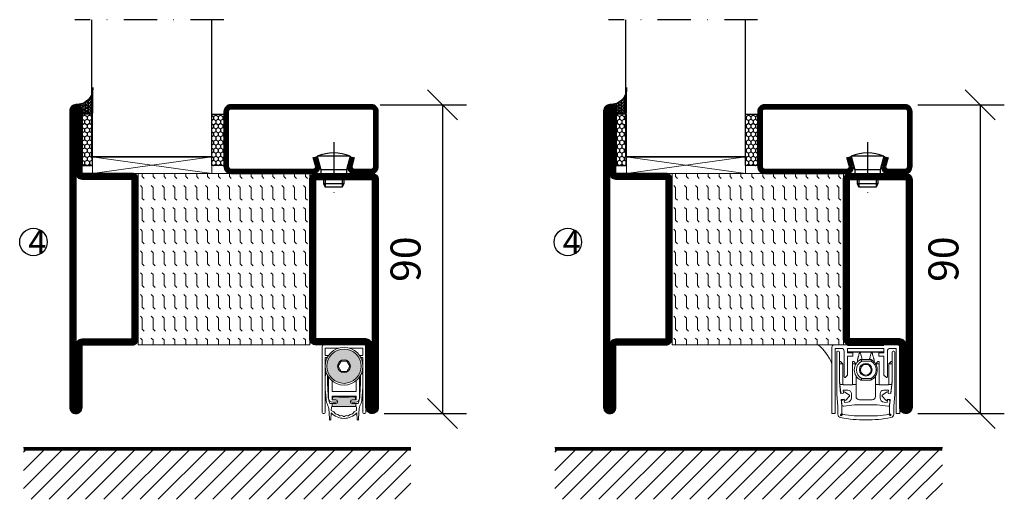
# Model space of a CAD drawing. Units: millimetres. Extents: x 2451 to 3877, y 1446 to 2776.
# Drawn here: x 2815 to 3102, y 1448 to 1588 of the extents above; entities that cross this region are included whole.
import ezdxf

# ---------------------------------------------------------------- set-up
doc = ezdxf.new("R2010")
doc.units = ezdxf.units.MM
doc.header["$LTSCALE"] = 19.36
doc.header["$PDMODE"] = 3
doc.header["$PDSIZE"] = 0.3125
doc.linetypes.add('DASHDOT', pattern=[1, 0.5, -0.25, 0, -0.25])
doc.layers.get('0').update_dxf_attribs({"linetype": 'CONTINUOUS'})
doc.layers.get('Defpoints').update_dxf_attribs({"linetype": 'CONTINUOUS'})
for name, color, linetype in [('CENTRUM', 3, 'DASHDOT'), ('DIMENSION', 2, 'CONTINUOUS'), ('FOGNINGB', 5, 'CONTINUOUS'), ('GLAS_MED_FOGNING', 2, 'CONTINUOUS'), ('ISOLATOR', 2, 'CONTINUOUS'), ('KON', 8, 'CONTINUOUS'), ('SPKONTUR', 7, 'CONTINUOUS'), ('STALPROFIL', 1, 'CONTINUOUS')]:
    doc.layers.add(name, color=color, linetype=linetype)
doc.layers.add('KONTUUR', color=7, linetype='CONTINUOUS', lineweight=35)
doc.styles.get("Standard").update_dxf_attribs({"font": 'geniso.shx', "width": 0.7, "oblique": 15, "height": 2.5})
doc.dimstyles.new('Gen-Iso', dxfattribs={"dimtxt": 2.5, "dimasz": 2.5, "dimexe": 2, "dimexo": 1, "dimgap": 1.5, "dimtad": 1, "dimtxsty": 'Standard', "dimblk": 'OBLIQUE', "dimcen": 2.5, "dimclrd": 2, "dimclre": 2, "dimclrt": 6, "dimadec": 0, "dimazin": 0, "dimtfac": 1, "dimtmove": 0, "dimatfit": 3, "dimfxl": 1, "dimlwd": -1, "dimlwe": -1, "dimarcsym": 0})

# ---------------------------------------------------------------- blocks, each defined once
blk = doc.blocks.new('A$C73C61756')
at = {"layer": 'DIMENSION', "lineweight": 0}
h = blk.add_hatch(color=256, dxfattribs=at)
h.dxf.hatch_style = 1
edge = h.paths.add_edge_path(flags=17)
edge.add_line((14.3, 17.39), (7.31, 17.36))
edge.add_arc((10.82, 13.8), 5, 134.5493, 180)
edge.add_arc((10.82, 13.8), 5, 180, 360)
edge.add_arc((10.82, 13.8), 5, 0, 45.9317)
edge = h.paths.add_edge_path(flags=16)
edge.add_arc((10.82, 13.8), 1.87, 0, 360)
h.paths.add_polyline_path([(12.55, 13.8), (11.68, 12.3), (9.95, 12.3), (9.09, 13.8), (9.95, 15.3), (11.68, 15.3)], flags=16)
edge = h.paths.add_edge_path()
edge.add_arc((10.82, 13.8), 5, 0, 360)
h = blk.add_hatch(color=256, dxfattribs=at)
h.dxf.hatch_style = 1
h.paths.add_polyline_path([(15.82, 13.8, 1), (5.82, 13.8, 1)])
h.paths.add_polyline_path([(8.95, 13.8, -1), (12.68, 13.8, -1)], flags=16)
h.paths.add_polyline_path([(9.09, 13.8), (9.95, 15.3), (11.68, 15.3), (12.55, 13.8), (11.68, 12.3), (9.95, 12.3)], flags=0)
h = blk.add_hatch(color=256, dxfattribs=at)
h.dxf.hatch_style = 1
h.paths.add_polyline_path([(14.13, 4.25), (14.13, 4.62, 0.422694), (13.89, 4.85, -0.007375), (10.82, 4.8, -0.007375), (7.74, 4.85, 0.422694), (7.51, 4.62), (7.51, 4.25, 0.414214), (7.74, 4.02), (8.45, 4.02, -0.414214), (8.95, 3.52), (8.95, 3.42, -0.414214), (8.45, 2.92), (7.33, 2.92), (7.33, 2.08, -0.069909), (7.39, 2.09), (10.82, 2.09), (14.24, 2.09, -0.06991), (14.31, 2.08), (14.31, 2.92), (13.19, 2.92, -0.414214), (12.69, 3.42), (12.69, 3.52, -0.414214), (13.19, 4.02), (13.9, 4.02, 0.414214)])
for p, q in [((4.42, 19.5), (4.42, 0.3)), ((5.57, 20), (4.92, 20)), ((5.32, 19.1), (9.35, 19.1)), ((5.32, 16.9), (5.32, 19.1)), ((5.57, 20), (16.07, 20)), ((12.29, 19.1), (16.32, 19.1)), ((16.72, 20), (16.07, 20)), ((16.32, 19.1), (16.32, 16.9)), ((17.22, 0.3), (17.22, 19.5)), ((6.27, 16.9), (5.32, 16.9)), ((5.32, 0.3), (5.32, 16.3)), ((5.32, 16.3), (5.92, 16.3)), ((9.95, 15.3), (9.09, 13.8)), ((11.68, 15.3), (9.95, 15.3)), ((12.55, 13.8), (11.68, 15.3)), ((16.32, 16.9), (15.36, 16.9)), ((15.72, 16.3), (16.32, 16.3)), ((16.32, 16.3), (16.32, 0.3)), ((9.09, 13.8), (9.95, 12.3)), ((9.95, 12.3), (11.68, 12.3)), ((11.68, 12.3), (12.55, 13.8)), ((5.36, 10.74), (5.33, 8.94)), ((6.32, 10.64), (6.32, 4.5)), ((7.32, 6.4), (7.32, 9.56)), ((14.32, 9.56), (14.32, 6.4)), ((15.32, 4.5), (15.32, 10.64)), ((16.3, 8.94), (16.27, 10.74)), ((5.41, 6.37), (5.6, 4.17)), ((6.24, 4.7), (6.07, 7.59)), ((10.82, 6.4), (7.32, 6.4)), ((14.32, 6.4), (10.82, 6.4)), ((15.57, 7.59), (15.39, 4.7)), ((16.03, 4.17), (16.22, 6.37)), ((8.45, 2.92), (6.89, 2.92)), ((7.32, 4), (7.32, 5.1)), ((7.32, 5.1), (10.82, 5.1)), ((8.47, 4), (7.32, 4)), ((7.33, 2.92), (7.33, 2.09)), ((7.51, 4.62), (7.51, 4.25)), ((7.52, 3.3), (8.47, 3.3)), ((7.74, 4.02), (8.45, 4.02)), ((8.95, 3.52), (8.95, 3.42)), ((10.82, 5.1), (14.32, 5.1)), ((12.69, 3.42), (12.69, 3.52)), ((14.32, 4), (13.17, 4)), ((13.17, 3.3), (14.12, 3.3)), ((13.19, 4.02), (13.9, 4.02)), ((14.75, 2.92), (13.19, 2.92)), ((14.13, 4.25), (14.13, 4.62)), ((14.31, 2.92), (14.31, 2.09)), ((14.32, 5.1), (14.32, 4)), ((4.72, 0), (5.02, 0)), ((7.01, -1.72), (7.09, 0.17)), ((7.12, 0.9), (7.16, 1.87)), ((7.82, 0.47), (7.12, 0.9)), ((7.39, 2.09), (10.82, 2.09)), ((10.82, 2.09), (14.24, 2.09)), ((14.51, 0.9), (13.81, 0.47)), ((14.47, 1.87), (14.51, 0.9)), ((14.55, 0.17), (14.63, -1.72)), ((16.62, 0), (16.92, 0))]:
    blk.add_line(p, q, dxfattribs=at)
for radius in [5.5, 5, 1.87]:
    blk.add_circle((10.82, 13.8), radius, dxfattribs=at)
for centre, radius, start, end in [((4.92, 19.5), 0.5, 90, 180), ((16.72, 19.5), 0.5, 0, 90), ((35.36, 10.21), 30, 175.4619, 179), ((-13.72, 10.21), 30, 1, 4.5381), ((42.31, 8.29), 36.98, 179, 180), ((42, 9.79), 36, 177.9044, 183.5), ((-20.36, 9.79), 36, 356.5, 2.0956), ((-20.68, 8.29), 36.98, 0, 1), ((27.43, 8.29), 22.11, 180, 185), ((-5.8, 8.29), 22.11, 355, 0), ((10.58, 4.6), 5, 185, 203.6533), ((11.23, 5.01), 5, 183.5, 202.3901), ((7.52, 4.5), 1.2, 180, 270), ((6.89, 3.22), 0.3, 202.3901, 270), ((7.74, 4.62), 0.23, 88.3098, 180), ((7.74, 4.25), 0.23, 180, 270), ((10.82, 109.06), 104.26, 268.3098, 270), ((8.45, 3.52), 0.5, 0, 90), ((8.45, 3.42), 0.5, 270, 0), ((8.47, 3.65), 0.35, 0, 90), ((8.47, 3.65), 0.35, 270, 0), ((10.82, 109.06), 104.26, 270, 271.6902), ((13.19, 3.52), 0.5, 90, 180), ((13.19, 3.42), 0.5, 180, 270), ((13.17, 3.65), 0.35, 90, 180), ((13.17, 3.65), 0.35, 180, 270), ((13.9, 4.62), 0.23, 0, 91.6902), ((13.9, 4.25), 0.23, 270, 0), ((14.12, 4.5), 1.2, 270, 0), ((14.75, 3.22), 0.3, 270, 337.6099), ((10.4, 5.01), 5, 337.6099, 356.5), ((11.05, 4.6), 5, 336.3467, 355), ((4.72, 0.3), 0.3, 180, 270), ((5.02, 0.3), 0.3, 270, 0), ((1.42, 0.59), 5, 5.1395, 23.6533), ((-76.42, -6.41), 83.16, 3.241, 5.1395), ((10.82, 3.75), 5.17, 223.8147, 270), ((7.39, 1.86), 0.23, 90, 177.5762), ((7.39, -0.23), 0.826, 22.7403, 58.2553), ((8.58, 0.26), 0.46, 202.7403, 273.2597), ((10.82, 3.75), 5.17, 270, 316.1853), ((13.06, 0.26), 0.46, 266.7403, 337.2597), ((14.25, -0.23), 0.826, 121.7447, 157.2597), ((14.24, 1.86), 0.23, 2.4238, 90), ((98.05, -6.41), 83.16, 174.8605, 176.759), ((20.21, 0.59), 5, 156.3467, 174.8605), ((16.62, 0.3), 0.3, 180, 270), ((16.92, 0.3), 0.3, 270, 0), ((6.81, -1.71), 0.202, 181.1054, 357.2448), ((8.65, -1.02), 0.826, 38.7403, 93.2597), ((9.65, -0.22), 0.46, 218.7403, 289.2597), ((10.08, -1.43), 0.826, 54.7403, 109.2597), ((10.82, -0.38), 0.46, 234.7403, 270), ((10.82, -0.38), 0.46, 270, 305.2597), ((11.56, -1.43), 0.826, 70.7403, 125.2597), ((11.98, -0.22), 0.46, 250.7403, 321.2597), ((12.99, -1.02), 0.826, 86.7403, 141.2597), ((14.83, -1.71), 0.202, 182.7552, 358.8946)]:
    blk.add_arc(centre, radius, start, end, dxfattribs=at)
blk = doc.blocks.new('Planet MF Plus')
at = {"lineweight": 50}
blk.add_line((12.59, -39.53), (23.19, -39.53), dxfattribs=at)
at = {"layer": 'DIMENSION', "lineweight": 15}
for p, q in [((8.69, -39.53), (12.59, -39.53)), ((23.19, -39.53), (27.09, -39.53)), ((7.99, -40.23), (7.99, -59.38)), ((8.99, -40.53), (8.99, -59.38)), ((8.99, -40.53), (10.79, -40.53)), ((9.39, -54.03), (9.39, -41.64)), ((9.69, -41.34), (9.89, -41.34)), ((10.19, -41.64), (10.19, -50.25)), ((11.59, -41.33), (11.59, -48.88)), ((12.59, -41.53), (12.59, -40.53)), ((12.59, -41.53), (23.19, -41.53)), ((12.59, -41.83), (12.59, -41.53)), ((13.94, -41.83), (12.59, -41.83)), ((12.59, -48.33), (12.59, -42.83)), ((12.59, -42.83), (13.94, -42.83)), ((12.89, -41.68), (12.89, -41.53)), ((13.89, -41.68), (12.89, -41.68)), ((13.89, -41.53), (13.89, -41.68)), ((17.89, -41.68), (13.89, -41.68)), ((14.09, -42.68), (14.09, -41.98)), ((16.28, -41.68), (15.97, -42.01)), ((19.27, -41.68), (17.89, -41.68)), ((19.27, -41.68), (19.27, -41.53)), ((19.27, -41.68), (21.89, -41.68)), ((19.81, -42.01), (19.49, -41.68)), ((21.69, -42.68), (21.69, -41.98)), ((21.84, -41.83), (23.19, -41.83)), ((23.19, -42.83), (21.84, -42.83)), ((21.89, -41.68), (21.89, -41.53)), ((22.89, -41.68), (21.89, -41.68)), ((22.89, -41.53), (22.89, -41.68)), ((23.19, -40.53), (23.19, -41.53)), ((23.19, -41.83), (23.19, -41.53)), ((23.19, -48.33), (23.19, -42.83)), ((24.19, -41.33), (24.19, -48.88)), ((26.79, -40.53), (24.99, -40.53)), ((25.59, -50.25), (25.59, -41.64)), ((25.89, -41.34), (26.09, -41.34)), ((26.39, -41.64), (26.39, -54.03)), ((26.79, -40.53), (26.79, -59.38)), ((27.79, -40.23), (27.79, -59.38)), ((10.23, -44.51), (10.23, -45.06)), ((10.23, -45.06), (10.23, -50.18)), ((10.38, -44.36), (10.43, -44.36)), ((11.14, -45.02), (10.53, -44.4)), ((11.19, -45.12), (11.19, -50.86)), ((14.04, -45.06), (14.04, -44.51)), ((14.04, -50.86), (14.04, -45.06)), ((14.19, -44.36), (14.28, -44.36)), ((14.99, -45.02), (14.38, -44.4)), ((16.45, -43.78), (19.33, -43.78)), ((16.45, -43.78), (16.45, -43.78)), ((19.42, -43.81), (19.43, -43.81)), ((20.78, -45.02), (21.39, -44.4)), ((21.5, -44.36), (21.59, -44.36)), ((21.74, -45.06), (21.74, -44.51)), ((21.74, -50.86), (21.74, -45.06)), ((24.59, -45.12), (24.59, -50.86)), ((24.63, -45.02), (25.24, -44.4)), ((25.35, -44.36), (25.39, -44.36)), ((25.54, -44.51), (25.54, -45.06)), ((25.54, -45.06), (25.54, -50.18)), ((11.89, -49.03), (12.59, -48.33)), ((15.04, -48.54), (15.04, -51.06)), ((20.74, -48.54), (20.74, -51.06)), ((23.19, -48.33), (23.89, -49.03)), ((10.19, -50.25), (10.55, -53.72)), ((10.33, -51.06), (11.26, -51.06)), ((10.33, -51.06), (10.57, -53.42)), ((11.49, -51.16), (13.74, -51.16)), ((11.74, -49.03), (11.89, -49.03)), ((13.96, -51.06), (15.04, -51.06)), ((15.04, -51.06), (15.04, -54.53)), ((19.33, -49.78), (16.45, -49.78)), ((16.45, -49.78), (16.45, -49.78)), ((19.43, -49.76), (19.42, -49.76)), ((20.74, -51.06), (20.74, -54.53)), ((20.74, -51.06), (21.81, -51.06)), ((24.29, -51.16), (22.04, -51.16)), ((24.04, -49.03), (23.89, -49.03)), ((24.51, -51.06), (25.45, -51.06)), ((25.45, -51.06), (25.2, -53.42)), ((25.22, -53.72), (25.59, -50.25)), ((9.74, -57.4), (9.39, -54.03)), ((10.55, -53.72), (11.35, -53.64)), ((10.74, -53.6), (11.15, -53.66)), ((11.31, -52.75), (12.69, -52.75)), ((11.38, -53.39), (11.31, -52.75)), ((11.81, -53.3), (13.1, -54.21)), ((13.12, -54.44), (12.06, -55.61)), ((13.69, -53.75), (13.69, -54.98)), ((22.09, -53.75), (22.09, -54.98)), ((23.71, -55.61), (22.65, -54.44)), ((22.68, -54.21), (23.96, -53.3)), ((24.47, -52.75), (23.09, -52.75)), ((24.4, -53.39), (24.47, -52.75)), ((24.43, -53.64), (25.22, -53.72)), ((25.04, -53.6), (24.63, -53.66)), ((26.39, -54.03), (26.04, -57.4)), ((9.74, -59.74), (9.74, -57.4)), ((11.54, -55.37), (10.75, -55.47)), ((10.75, -55.47), (10.94, -57.34)), ((10.83, -55.82), (10.94, -56.91)), ((10.94, -57.34), (10.94, -59.52)), ((11.34, -55.47), (10.95, -55.62)), ((11.49, -57.36), (14.56, -57.03)), ((11.68, -56.33), (11.61, -55.63)), ((12.56, -56.24), (11.68, -56.33)), ((14.56, -57.03), (21.22, -57.03)), ((16.04, -55.53), (19.74, -55.53)), ((24.29, -57.36), (21.22, -57.03)), ((23.22, -56.24), (24.09, -56.33)), ((24.09, -56.33), (24.17, -55.63)), ((25.03, -55.47), (24.24, -55.37)), ((24.44, -55.47), (24.82, -55.62)), ((24.84, -57.34), (25.03, -55.47)), ((24.95, -55.82), (24.84, -56.91)), ((24.84, -59.52), (24.84, -57.34)), ((26.04, -57.4), (26.04, -59.74)), ((8.84, -59.53), (8.14, -59.53)), ((10.94, -59.52), (10.55, -59.91)), ((10.77, -60.13), (11.16, -59.74)), ((24.62, -59.74), (25.01, -60.13)), ((25.22, -59.91), (24.84, -59.52)), ((26.94, -59.53), (27.64, -59.53))]:
    blk.add_line(p, q, dxfattribs=at)
at = {"layer": 'DIMENSION', "lineweight": 0}
for p, q in [((12.59, -40.53), (23.19, -40.53)), ((17.89, -41.68), (17.89, -41.53)), ((10.23, -45.06), (11.17, -45.06)), ((14.04, -45.06), (15.02, -45.06)), ((16.37, -43.8), (16.35, -43.81)), ((19.43, -44.28), (16.69, -44.28)), ((19.35, -43.79), (19.33, -43.78)), ((20.76, -45.06), (21.74, -45.06)), ((24.6, -45.06), (25.54, -45.06)), ((16.35, -49.76), (16.37, -49.76)), ((16.69, -49.28), (19.43, -49.28)), ((19.33, -49.78), (19.35, -49.78))]:
    blk.add_line(p, q, dxfattribs=at)
at = {"layer": 'DIMENSION', "lineweight": 15, "flags": 128}
for points in [[(10.23, -50.18), (10.28, -50.66), (10.31, -50.96), (10.33, -51.06)], [(25.54, -50.18), (25.49, -50.66), (25.46, -50.96), (25.45, -51.06)], [(11.61, -55.63), (11.6, -55.59), (11.6, -55.59)], [(24.17, -55.63), (24.18, -55.59), (24.18, -55.59)]]:
    blk.add_lwpolyline(points, dxfattribs=at)
at = {"layer": 'DIMENSION', "lineweight": 15}
blk.add_circle((17.89, -46.78), 1.85, dxfattribs=at)
for centre, radius, start, end in [((8.69, -40.23), 0.7, 90, 180), ((27.09, -40.23), 0.7, 0, 90), ((9.69, -41.64), 0.3, 90, 180), ((9.89, -41.64), 0.3, 0, 90), ((10.79, -41.33), 0.8, 0, 90), ((13.94, -41.98), 0.15, 0, 90), ((13.94, -42.68), 0.15, 270, 0), ((21.84, -41.98), 0.15, 90, 180), ((21.84, -42.68), 0.15, 180, 270), ((24.99, -41.33), 0.8, 90, 180), ((25.89, -41.64), 0.3, 90, 180), ((26.09, -41.64), 0.3, 0, 90), ((10.38, -44.51), 0.15, 90, 180), ((10.43, -44.51), 0.15, 45, 90), ((11.04, -45.12), 0.15, 24.4698, 45), ((14.19, -44.51), 0.15, 90, 180), ((14.28, -44.51), 0.15, 45, 90), ((17.89, -46.78), 3.35, 117.266, 242.734), ((14.89, -45.12), 0.15, 27.9958, 45), ((16.45, -43.98), 0.2, 90, 117.266), ((17.89, -46.78), 1.55, 135.4074, 164.5926), ((17.89, -46.78), 1.55, 104.5926, 135.4074), ((17.89, -46.78), 1.55, 75.4074, 104.5926), ((17.89, -46.78), 1.55, 44.5926, 75.4074), ((17.89, -46.78), 1.55, 15.4074, 44.5926), ((19.33, -43.98), 0.2, 62.734, 90), ((17.89, -46.78), 3.35, 297.4143, 62.5857), ((20.89, -45.12), 0.15, 135, 152.0042), ((21.5, -44.51), 0.15, 90, 135), ((21.59, -44.51), 0.15, 0, 90), ((24.74, -45.12), 0.15, 135, 155.5302), ((25.35, -44.51), 0.15, 90, 135), ((25.39, -44.51), 0.15, 0, 90), ((17.89, -46.78), 1.55, 164.5926, 195.4074), ((17.89, -46.78), 1.55, 195.4074, 224.5926), ((17.89, -46.78), 1.55, 224.5926, 255.4074), ((17.89, -46.78), 1.55, 255.4074, 284.5926), ((17.89, -46.78), 1.55, 284.5926, 315.4074), ((17.89, -46.78), 1.55, 315.4074, 344.5926), ((17.89, -46.78), 1.55, 344.5926, 15.4074), ((11.49, -50.86), 0.3, 221.8103, 270), ((11.74, -48.88), 0.15, 180, 270), ((13.74, -50.86), 0.3, 270, 318.1897), ((16.45, -49.58), 0.2, 242.734, 270), ((19.33, -49.58), 0.2, 270, 297.266), ((22.04, -50.86), 0.3, 221.8103, 270), ((24.04, -48.88), 0.15, 270, 0), ((24.29, -50.86), 0.3, 270, 318.1897), ((10.77, -53.4), 0.2, 186, 261), ((11.18, -53.47), 0.2, 290.6189, 320.3646), ((11.64, -53.55), 0.305, 55.2981, 197.9028), ((12.69, -53.75), 1, 0, 90), ((13.01, -54.34), 0.15, 317.8671, 54.6634), ((16.04, -54.53), 1, 180, 270), ((19.74, -54.53), 1, 270, 0), ((23.09, -53.75), 1, 90, 180), ((22.76, -54.34), 0.15, 125.3366, 222.1329), ((24.14, -53.55), 0.305, 342.0972, 124.7019), ((24.59, -53.47), 0.2, 219.6354, 249.3811), ((25, -53.4), 0.2, 279, 354), ((11.03, -55.8), 0.2, 111, 186), ((11.44, -56.86), 0.5, 186, 276), ((11.41, -55.65), 0.2, 41.9711, 111), ((11.84, -55.4), 0.305, 174.6277, 317.2324), ((12.43, -54.98), 1.26, 276, 0), ((23.35, -54.98), 1.26, 180, 264), ((23.94, -55.4), 0.305, 222.7676, 5.3723), ((24.36, -55.65), 0.2, 69, 138.0289), ((24.34, -56.86), 0.5, 264, 354), ((24.75, -55.8), 0.2, 354, 69), ((8.14, -59.38), 0.15, 180, 270), ((8.84, -59.38), 0.15, 270, 0), ((10.74, -59.74), 1, 180, 258.8693), ((10.62, -59.98), 0.1, 135, 217.3059), ((10.94, -59.74), 0.5, 217.3059, 232.6941), ((10.7, -60.06), 0.1, 232.6941, 315), ((16.98, -26.94), 33.31, 259.9371, 271.5646), ((18.8, -26.94), 33.31, 268.4354, 280.0629), ((25.08, -60.06), 0.1, 225, 307.3059), ((24.84, -59.74), 0.5, 307.3059, 322.6941), ((25.15, -59.98), 0.1, 322.6941, 45), ((25.04, -59.74), 1, 281.1307, 0), ((26.94, -59.38), 0.15, 180, 270), ((27.64, -59.38), 0.15, 270, 0), ((16.98, -28.04), 33.31, 258.8693, 271.5646), ((18.8, -28.04), 33.31, 268.4354, 281.1307)]:
    blk.add_arc(centre, radius, start, end, dxfattribs=at)
at = {"layer": 'DIMENSION', "lineweight": 0}
for centre, radius, start, end in [((18.06, -46.78), 2.85, 118.6944, 241.3056), ((16.45, -43.96), 0.179, 90.0709, 117.5032), ((19.35, -43.97), 0.179, 62.6541, 89.7558), ((18.06, -46.78), 2.85, 298.6944, 61.3056), ((16.45, -49.6), 0.179, 242.4969, 269.9284), ((19.35, -49.6), 0.179, 270.2439, 297.3449)]:
    blk.add_arc(centre, radius, start, end, dxfattribs=at)
at = {"layer": 'DIMENSION', "lineweight": 15}
for points, knots in [([(15.46, -43.89), (15.47, -43.87), (15.48, -43.85), (15.5, -43.74), (15.52, -43.67), (15.54, -43.6), (15.56, -43.52), (15.6, -43.4), (15.66, -43.15), (15.78, -42.71), (15.92, -42.18), (15.95, -42.07), (15.97, -42.01)], [0, 0, 0, 0, 0.1047199, 0.1287237, 0.1487333, 0.1644165, 0.1801005, 0.2026259, 0.2441635, 0.3727949, 0.6587983, 1, 1, 1, 1]), ([(16.84, -43.78), (16.84, -43.77), (16.77, -43.53), (16.59, -42.85), (16.35, -41.95), (16.31, -41.77), (16.28, -41.68)], [0, 0, 0, 0, 0.01831, 0.31477, 0.660863, 1, 1, 1, 1]), ([(19.49, -41.68), (19.48, -41.74), (19.44, -41.87), (19.25, -42.61), (19.06, -43.33), (18.97, -43.68), (18.94, -43.78)], [0, 0, 0, 0, 0.284989, 0.574366, 0.868015, 1, 1, 1, 1]), ([(19.81, -42.01), (19.83, -42.07), (19.86, -42.19), (20, -42.74), (20.13, -43.22), (20.18, -43.38), (20.21, -43.49), (20.23, -43.58), (20.25, -43.65), (20.27, -43.72), (20.29, -43.82), (20.31, -43.86), (20.31, -43.88), (20.31, -43.89)], [0, 0, 0, 0, 0.3352158, 0.68306, 0.760446, 0.7871766, 0.8140899, 0.8308213, 0.8476507, 0.8631032, 0.8905986, 0.9665356, 1, 1, 1, 1]), ([(11.19, -45.12), (11.19, -45.1), (11.18, -45.08), (11.18, -45.06), (11.17, -45.06)], [0, 0, 0, 0, 0.788995, 1, 1, 1, 1]), ([(15.47, -43.98), (15.47, -44), (15.47, -44.09), (15.49, -44.37), (15.5, -44.59)], [0, 0, 0, 0, 0.181928, 1, 1, 1, 1]), ([(16.78, -45.69), (16.82, -45.63), (16.91, -45.49), (16.98, -45.35), (17.02, -45.28)], [0, 0, 0, 0, 0.480167, 1, 1, 1, 1]), ([(17.02, -45.28), (17.04, -45.28), (17.2, -45.28), (17.36, -45.28), (17.5, -45.28)], [0, 0, 0, 0, 0.136702, 1, 1, 1, 1]), ([(18.28, -45.28), (18.28, -45.28), (18.45, -45.28), (18.6, -45.28), (18.75, -45.28)], [0, 0, 0, 0, 0.018837, 1, 1, 1, 1]), ([(18.75, -45.28), (18.83, -45.41), (18.9, -45.54), (18.99, -45.68), (18.99, -45.69)], [0, 0, 0, 0, 0.927739, 1, 1, 1, 1]), ([(20.27, -44.58), (20.29, -44.36), (20.3, -44.09), (20.31, -44), (20.31, -43.98)], [0, 0, 0, 0, 0.816306, 1, 1, 1, 1]), ([(20.32, -43.89), (20.32, -43.89), (20.32, -43.88), (20.32, -43.89), (20.31, -43.89)], [0, 0, 0, 0, 0.3616354, 1, 1, 1, 1]), ([(24.6, -45.06), (24.6, -45.08), (24.59, -45.1), (24.59, -45.12), (24.59, -45.12)], [0, 0, 0, 0, 0.788995, 1, 1, 1, 1]), ([(16.16, -46.78), (16.23, -46.66), (16.31, -46.52), (16.39, -46.38), (16.39, -46.37)], [0, 0, 0, 0, 0.927738, 1, 1, 1, 1]), ([(16.39, -47.19), (16.35, -47.13), (16.27, -46.99), (16.2, -46.85), (16.16, -46.78)], [0, 0, 0, 0, 0.480167, 1, 1, 1, 1]), ([(17.02, -48.28), (16.95, -48.16), (16.87, -48.02), (16.79, -47.88), (16.78, -47.87)], [0, 0, 0, 0, 0.927738, 1, 1, 1, 1]), ([(17.5, -48.28), (17.49, -48.28), (17.33, -48.28), (17.17, -48.28), (17.02, -48.28)], [0, 0, 0, 0, 0.018837, 1, 1, 1, 1]), ([(18.75, -48.28), (18.73, -48.28), (18.58, -48.28), (18.42, -48.28), (18.28, -48.28)], [0, 0, 0, 0, 0.136702, 1, 1, 1, 1]), ([(18.99, -47.87), (18.95, -47.94), (18.87, -48.08), (18.79, -48.21), (18.75, -48.28)], [0, 0, 0, 0, 0.480167, 1, 1, 1, 1]), ([(19.38, -46.37), (19.42, -46.44), (19.5, -46.58), (19.58, -46.71), (19.62, -46.78)], [0, 0, 0, 0, 0.480167, 1, 1, 1, 1]), ([(19.62, -46.78), (19.55, -46.91), (19.47, -47.04), (19.39, -47.18), (19.38, -47.19)], [0, 0, 0, 0, 0.9277381, 1, 1, 1, 1]), ([(11.19, -50.86), (11.2, -50.91), (11.22, -51.03), (11.25, -51.05), (11.26, -51.06)], [0, 0, 0, 0, 0.386938, 1, 1, 1, 1]), ([(13.96, -51.06), (13.97, -51.05), (13.99, -51.04), (14.02, -50.93), (14.04, -50.86)], [0, 0, 0, 0, 0.386833, 1, 1, 1, 1]), ([(21.81, -51.06), (21.81, -51.05), (21.79, -51.04), (21.76, -50.93), (21.74, -50.86)], [0, 0, 0, 0, 0.386833, 1, 1, 1, 1]), ([(24.59, -50.86), (24.58, -50.91), (24.56, -51.03), (24.53, -51.05), (24.51, -51.06)], [0, 0, 0, 0, 0.386938, 1, 1, 1, 1])]:
    blk.add_open_spline(points, degree=3, knots=knots, dxfattribs=at)
at = {"layer": 'DIMENSION', "lineweight": 0}
for points, knots in [([(16.69, -44.28), (16.69, -44.28), (16.68, -44.24), (16.64, -44.15), (16.58, -44.02), (16.51, -43.9), (16.43, -43.82), (16.39, -43.81), (16.37, -43.8)], [0, 0, 0, 0, 0.008461, 0.158542, 0.372297, 0.582076, 0.790664, 1, 1, 1, 1]), ([(16.45, -43.78), (16.47, -43.79), (16.51, -43.8), (16.57, -43.88), (16.63, -44), (16.67, -44.14), (16.68, -44.24), (16.69, -44.28), (16.69, -44.28)], [0, 0, 0, 0, 0.209384, 0.417977, 0.62772, 0.841442, 0.991536, 1, 1, 1, 1]), ([(19.43, -44.28), (19.43, -44.28), (19.43, -44.27), (19.44, -44.2), (19.44, -44.08), (19.43, -43.94), (19.4, -43.83), (19.37, -43.8), (19.35, -43.79)], [0, 0, 0, 0, 0.009408, 0.057786, 0.297886, 0.532971, 0.765879, 1, 1, 1, 1]), ([(19.43, -43.81), (19.44, -43.82), (19.47, -43.85), (19.49, -43.95), (19.48, -44.09), (19.45, -44.2), (19.43, -44.27), (19.43, -44.28), (19.43, -44.28)], [0, 0, 0, 0, 0.23408, 0.467001, 0.702127, 0.942228, 0.990596, 1, 1, 1, 1]), ([(16.37, -49.76), (16.39, -49.76), (16.43, -49.75), (16.51, -49.67), (16.58, -49.55), (16.64, -49.42), (16.68, -49.32), (16.69, -49.29), (16.69, -49.28)], [0, 0, 0, 0, 0.209336, 0.417924, 0.627703, 0.841459, 0.991539, 1, 1, 1, 1]), ([(16.69, -49.28), (16.69, -49.29), (16.68, -49.33), (16.67, -49.42), (16.63, -49.56), (16.57, -49.68), (16.51, -49.77), (16.47, -49.78), (16.45, -49.78)], [0, 0, 0, 0, 0.008463, 0.158558, 0.37228, 0.582022, 0.790616, 1, 1, 1, 1]), ([(19.35, -49.78), (19.37, -49.76), (19.4, -49.73), (19.43, -49.63), (19.44, -49.49), (19.44, -49.37), (19.43, -49.3), (19.43, -49.29), (19.43, -49.28)], [0, 0, 0, 0, 0.234121, 0.467029, 0.702113, 0.942214, 0.990593, 1, 1, 1, 1]), ([(19.43, -49.28), (19.43, -49.29), (19.43, -49.3), (19.45, -49.36), (19.48, -49.48), (19.49, -49.61), (19.47, -49.72), (19.44, -49.74), (19.43, -49.76)], [0, 0, 0, 0, 0.009404, 0.057772, 0.297873, 0.532999, 0.76592, 1, 1, 1, 1])]:
    blk.add_open_spline(points, degree=3, knots=knots, dxfattribs=at)
blk = doc.blocks.new('_Oblique')
at = {"color": 0, "linetype": 'ByBlock', "lineweight": -2}
blk.add_line((-0.5, -0.5), (0.5, 0.5), dxfattribs=at)
blk = doc.blocks.new('*D289')
at = {"layer": 'Defpoints', "color": 0, "lineweight": 0, "transparency": 16777216}
for p in [(3073.04, 1563.06), (3073.04, 1473.06), (3094.74, 1473.06)]:
    blk.add_point(p, dxfattribs=at)
at = {"layer": 'DIMENSION', "color": 2, "transparency": 16777216}
for p, q in [((3076.54, 1563.06), (3101.74, 1563.06)), ((3094.74, 1563.06), (3094.74, 1473.06)), ((3076.54, 1473.06), (3101.74, 1473.06))]:
    blk.add_line(p, q, dxfattribs=at)
at = {"layer": 'DIMENSION', "color": 2, "transparency": 16777216, "xscale": 8.75, "yscale": 8.75, "zscale": 8.75}
for p, rotation in [((3094.74, 1563.06), 90), ((3094.74, 1473.06), 270)]:
    blk.add_blockref('_Oblique', p, dxfattribs=dict(at, rotation=rotation))
at = {"layer": 'DIMENSION', "color": 6, "lineweight": 0, "transparency": 16777216, "insert": (3085.12, 1518.06), "char_height": 8.75, "attachment_point": 5, "rotation": 90}
blk.add_mtext('90', dxfattribs=at)
blk = doc.blocks.new('*D276')
at = {"layer": 'Defpoints', "color": 0, "lineweight": 0, "transparency": 16777216}
for p in [(2916.15, 1563.06), (2917.34, 1473.06), (2937.85, 1473.06)]:
    blk.add_point(p, dxfattribs=at)
at = {"layer": 'DIMENSION', "color": 2, "transparency": 16777216}
for p, q in [((2919.65, 1563.06), (2944.85, 1563.06)), ((2937.85, 1563.06), (2937.85, 1473.06)), ((2920.84, 1473.06), (2944.85, 1473.06))]:
    blk.add_line(p, q, dxfattribs=at)
at = {"layer": 'DIMENSION', "color": 2, "transparency": 16777216, "xscale": 8.75, "yscale": 8.75, "zscale": 8.75}
for p, rotation in [((2937.85, 1563.06), 90), ((2937.85, 1473.06), 270)]:
    blk.add_blockref('_Oblique', p, dxfattribs=dict(at, rotation=rotation))
at = {"layer": 'DIMENSION', "color": 6, "lineweight": 0, "transparency": 16777216, "insert": (2928.22, 1518.06), "char_height": 8.75, "attachment_point": 5, "rotation": 90}
blk.add_mtext('90', dxfattribs=at)
blk = doc.blocks.new('SP40020')
at = {"layer": 'CENTRUM'}
blk.add_line((-13, 34.07), (-13, 18), dxfattribs=at)
at = {"layer": 'GLAS_MED_FOGNING'}
for p, q in [((-8.2, 30), (-17.8, 30)), ((-17.8, 30), (-16.73, 26)), ((-8.2, 30), (-9.27, 26)), ((-9.27, 26), (-16.73, 26)), ((-16.73, 26), (-16.73, 25)), ((-9.27, 26), (-9.27, 25)), ((-16, 23.5), (-16, 22)), ((-15.5, 23.5), (-15.5, 21)), ((-10.5, 23.5), (-10.5, 21)), ((-10, 23.5), (-10, 22)), ((-10, 22), (-16, 22)), ((-16, 22), (-15.5, 21)), ((-10.5, 21), (-15.5, 21)), ((-10, 22), (-10.5, 21))]:
    blk.add_line(p, q, dxfattribs=at)
blk.add_arc((-13, 18.93), 12.07, 66.5445, 113.4555, dxfattribs=at)
blk = doc.blocks.new('*U172')
at = {"layer": 'STALPROFIL'}
h = blk.add_hatch(dxfattribs=at)
h.set_pattern_fill('NET3', color=252, scale=0.25, angle=-90)
h.set_pattern_definition([(270, (-41.8978, 104.3988), (0.79375, -2e-15), []), (330, (-41.8978, 104.3988), (0.396875, 0.6874077), []), (30, (-41.8978, 104.3988), (-0.396875, 0.6874077), [])])
h.paths.add_polyline_path([(-83.27, 25, -0.455957), (-88.18, 20.05, -0.383307), (-86.27, 17.5), (-83.27, 17.5)])
h = blk.add_hatch(dxfattribs=at)
h.set_pattern_fill('HONEY', color=252, scale=0.25, angle=-90)
h.set_pattern_definition([(270, (-41.937, 104.69716), (0.6874077, -1.190625), [0.79375, -1.5875]), (30, (-41.937, 104.69716), (0.6874077, 1.190625), [0.79375, -1.5875]), (330, (-41.937, 104.69716), (1.3748153, -3e-09), [-1.5875, 0.79375])])
h.paths.add_polyline_path([(-83.31, 17.2), (-86.31, 17.2), (-86.31, 2.2), (-83.31, 2.2)])
h = blk.add_hatch(dxfattribs=at)
h.set_pattern_fill('HONEY', color=252, scale=0.25, angle=-90)
h.set_pattern_definition([(270, (-43.5392, 104.69716), (0.6874077, -1.190625), [0.79375, -1.5875]), (30, (-43.5392, 104.69716), (0.6874077, 1.190625), [0.79375, -1.5875]), (330, (-43.5392, 104.69716), (1.3748153, -3e-09), [-1.5875, 0.79375])])
h.paths.add_polyline_path([(-45.04, 17.2), (-48.54, 17.2), (-48.54, 2.2), (-45.04, 2.2)])
for p, q in [((-48.56, 4.74), (-48.56, 19.74)), ((-83.51, 4.74), (-48.15, 4.74)), ((-83.09, 4.74), (-48.38, 4.74))]:
    blk.add_line(p, q)
blk.add_lwpolyline([(-83.27, 17.5), (-83.27, 25, -0.455957), (-88.18, 20.05, -0.383307), (-86.27, 17.5)], format="xyb", close=True)
for points in [[(-83.31, 2.2), (-83.31, 17.2), (-86.31, 17.2), (-86.31, 2.2)], [(-48.54, 2.2), (-48.54, 17.2), (-45.04, 17.2), (-45.04, 2.2)]]:
    blk.add_lwpolyline(points, close=True)
at = {"layer": 'CENTRUM'}
blk.add_line((-45.06, 44.74), (-88.51, 44.74), dxfattribs=at)
at = {"layer": 'FOGNINGB'}
for p, q in [((-83.51, 4.74), (-83.51, 44.74)), ((-48.56, 4.74), (-48.56, 44.74)), ((-48.56, 4.74), (-83.09, 4.74))]:
    blk.add_line(p, q, dxfattribs=at)
at = {"layer": 'GLAS_MED_FOGNING'}
blk.add_line((-83.34, 2.51), (-83.34, 4.49), dxfattribs=at)
at = {"layer": 'KON'}
for p, q in [((-83.32, 4.74), (-83.34, 4.74)), ((-83.34, 4.74), (-48.56, 4.74)), ((-83.34, 4.74), (-48.56, 4.74)), ((-48.56, 4.74), (-83.32, 4.74)), ((-48.56, 4.74), (-83.32, 4.74)), ((-48.56, 4.74), (-48.56, 4.74))]:
    blk.add_line(p, q, dxfattribs=at)
at = {"layer": 'SPKONTUR'}
for points in [[(-8.17, 4.94), (-8.98, 1.94, 0.414214), (-6.98, -0.06), (-1.98, -0.06, 0.414214), (0.02, 1.94), (0.02, 17.94, 0.414214), (-1.98, 19.94), (-42.98, 19.94, 0.414214), (-44.98, 17.94), (-44.98, 1.94, 0.414214), (-42.98, -0.06), (-18.98, -0.06, 0.414214), (-16.98, 1.94), (-17.78, 4.94)], [(-6.97, 4.62), (-7.72, 1.82, 0.36588), (-6.98, 1.19), (-1.98, 1.19, 0.414214), (-1.23, 1.94), (-1.23, 17.94, 0.414214), (-1.98, 18.69), (-42.98, 18.69, 0.414214), (-43.73, 17.94), (-43.73, 1.94, 0.414214), (-42.98, 1.19), (-18.98, 1.19, 0.36588), (-18.24, 1.82), (-18.99, 4.62)]]:
    blk.add_lwpolyline(points, format="xyb", dxfattribs=at)
at = {"layer": 'STALPROFIL', "const_width": 1.25}
blk.add_lwpolyline([(-7.57, 4.78), (-8.35, 1.87, 0.398381), (-6.98, 0.57), (-1.98, 0.57, 0.414214), (-0.6, 1.94), (-0.6, 17.94, 0.414214), (-1.98, 19.32), (-42.98, 19.32, 0.414214), (-44.35, 17.94), (-44.35, 1.94, 0.414214), (-42.98, 0.57), (-18.98, 0.57, 0.398381), (-17.6, 1.87), (-18.39, 4.78)], format="xyb", dxfattribs=at)
at = {"layer": 'GLAS_MED_FOGNING', "extrusion": (0, 0, -1), "xscale": -1, "zscale": -1}
blk.add_blockref('SP40020', (-0.02, -25.06), dxfattribs=at)
blk = doc.blocks.new('5021')
at = {"layer": 'SPKONTUR'}
for points in [[(-15, -16.4), (-15, -1.8, -0.414214), (-13.2, 0), (33.2, 0, -0.414214), (35, -1.8), (35, -18.2, -0.414214), (33.2, -20), (-33.2, -20, -0.414214), (-35, -18.2), (-35, -18.2, -0.414214), (-33.2, -16.4)], [(-13.25, -16.4), (-13.25, -1.8, -0.414214), (-13.2, -1.75), (33.2, -1.75, -0.414214), (33.25, -1.8), (33.25, -18.2, -0.414214), (33.2, -18.25), (-33.2, -18.25, -0.413618), (-33.25, -18.2, -0.413579), (-33.2, -18.15), (-15, -18.15, 0.414214)]]:
    blk.add_lwpolyline(points, format="xyb", close=True, dxfattribs=at)
at = {"layer": 'STALPROFIL', "const_width": 1.75}
blk.add_lwpolyline([(-14.13, -16.4), (-14.13, -1.8, -0.414214), (-13.2, -0.87), (33.2, -0.87, -0.414214), (34.12, -1.8), (34.12, -18.2, -0.414214), (33.2, -19.12), (-33.2, -19.12, -0.414214), (-34.13, -18.2, -0.414214), (-33.2, -17.27), (-15, -17.27, 0.414214)], format="xyb", close=True, dxfattribs=at)
blk = doc.blocks.new('5022')
at = {"layer": 'SPKONTUR', "flags": 128}
blk.add_lwpolyline([(-15, -1.8), (-15, -16.4), (-33.2, -16.4, 0.414214), (-35, -18.2), (-35, -18.2, 0.414214), (-33.2, -20), (53.2, -20, 0.414214), (55, -18.2), (55, -18.2, 0.414214), (53.2, -16.4), (35, -16.4), (35, -1.8, 0.414214), (33.2, 0), (-13.2, 0, 0.414214)], format="xyb", close=True, dxfattribs=at)
at = {"layer": 'SPKONTUR'}
for points in [[(10, -18.25), (53.2, -18.25, 0.413617), (53.25, -18.2, 0.413581), (53.2, -18.15), (35, -18.15, -0.414214), (33.25, -16.4), (33.25, -1.8, 0.414214), (33.2, -1.75), (10, -1.75), (-13.2, -1.75, 0.414214), (-13.25, -1.8), (-13.25, -16.4, -0.414214), (-15, -18.15), (-33.2, -18.15, 0.413629), (-33.25, -18.2, 0.413569), (-33.2, -18.25)], [(53.2, -18.25), (53.2, -18.25, 0.413617), (53.25, -18.2, 0.413581), (53.2, -18.15), (35, -18.15, -0.414214), (33.25, -16.4), (33.25, -1.8, 0.414214), (33.2, -1.75), (33.2, -1.75), (-13.2, -1.75, 0.414214), (-13.25, -1.8), (-13.25, -16.4, -0.414214), (-15, -18.15), (-33.2, -18.15, 0.413629), (-33.25, -18.2, 0.413569), (-33.2, -18.25)]]:
    blk.add_lwpolyline(points, format="xyb", close=True, dxfattribs=at)
at = {"layer": 'STALPROFIL', "const_width": 1.75, "flags": 128}
blk.add_lwpolyline([(53.2, -17.28), (35, -17.28, -0.414214), (34.12, -16.4), (34.12, -1.8, 0.414214), (33.2, -0.88), (33.2, -0.88), (-13.2, -0.88, 0.414214), (-14.12, -1.8), (-14.12, -16.4, -0.414214), (-15, -17.28), (-33.2, -17.28, 0.414214), (-34.12, -18.2, 0.414214), (-33.2, -19.12), (53.2, -19.12, 0.414214), (54.12, -18.2, 0.414214)], format="xyb", close=True, dxfattribs=at)
blk.add_lwpolyline([(53.2, -19.12), (53.2, -19.12)], dxfattribs=at)
blk = doc.blocks.new('*U254')
at = {"layer": 'ISOLATOR', "lineweight": 0}
h = blk.add_hatch(dxfattribs=at)
h.set_pattern_fill('FLEX', color=256, scale=0.5, angle=-90, style=0)
h.set_pattern_definition([(270, (-1020.0312, -220), (3.175, -7e-16), [3.175, -3.175]), (315, (-1020.0312, -223.175), (3.175, -9e-16), [0.79375, -2.902628, 0.79375, -4.490128])])
h.paths.add_polyline_path([(-70, -25), (-20, -25), (-20, 25), (-70, 25)])
blk.add_lwpolyline([(-70, 25), (-70, -25), (-20, -25), (-20, 25)], close=True, dxfattribs=at)
at = {"lineweight": 0}
for name, p, rotation in [('5022', (-70, 10), 270), ('5021', (-20, -10), 89.99999999999999)]:
    blk.add_blockref(name, p, dxfattribs=dict(at, rotation=rotation))
blk = doc.blocks.new('infästnig 90')
at = {"layer": 'FOGNINGB'}
for p, q in [((-56.5, -11.88), (-45.02, -0.4)), ((-56.5, -6.57), (-50.33, -0.4)), ((-56.5, -1.27), (-55.63, -0.4)), ((-54.32, -15), (-39.72, -0.4)), ((-49.02, -15), (-34.42, -0.4)), ((-43.71, -15), (-29.11, -0.4)), ((-38.41, -15), (-23.81, -0.4)), ((-33.11, -15), (-18.51, -0.4)), ((-27.8, -15), (-13.2, -0.4)), ((-22.5, -15), (-7.9, -0.4)), ((-17.2, -15), (-2.6, -0.4)), ((-11.89, -15), (2.71, -0.4)), ((-6.59, -15), (8.01, -0.4)), ((-1.29, -15), (13.31, -0.4)), ((4.02, -15), (18.62, -0.4)), ((9.32, -15), (23.92, -0.4)), ((14.62, -15), (29.22, -0.4)), ((19.93, -15), (34.53, -0.4)), ((25.23, -15), (39.83, -0.4)), ((30.53, -15), (45.13, -0.4)), ((35.84, -15), (50.44, -0.4)), ((41.14, -15), (55.74, -0.4)), ((46.44, -15), (56.5, -4.94)), ((51.75, -15), (56.5, -10.25))]:
    blk.add_line(p, q, dxfattribs=at)
at = {"layer": 'FOGNINGB', "color": 5, "const_width": 0.8}
blk.add_lwpolyline([(56.5, -0.4), (-56.5, -0.4)], dxfattribs=at)
at = {"layer": 'SPKONTUR'}
blk.add_line((56.5, 0), (-56.5, 0), dxfattribs=at)

msp = doc.modelspace()

# ---------------------------------------------------------------- hatches: boundary and pattern name
at = {"layer": 'DIMENSION', "lineweight": 0}
h = msp.add_hatch(dxfattribs=at)
h.set_pattern_fill('AR-SAND', color=256, scale=0.05, angle=270)
h.set_pattern_definition([(307.5, (-63701.3843, 3738.6283), (2.447066187, 0.080001565), [0, -1.9304, 0, -2.159, 0, -2.06375]), (277.5, (-63701.3843, 3738.6283), (3.5841255, -2.24761642), [0, -1.0414, 0, -1.7399, 0, -0.66675]), (237.5, (-63701.3843, 3740.1904), (0.00718592, -3.95496185), [0, -0.635, 0, -2.286, 0, -2.9845]), (227.5, (-63701.3843, 3740.1904), (1.11464662, -3.81778226), [0, -0.3175, 0, -1.4986, 0, -1.7145])])
h.paths.add_polyline_path([(3051.443, 1492.363, -0.4142136), (3052.143, 1493.063), (3052.143, 1493.063), (3047.475, 1493.063, -0.1219671), (3051.443, 1487.596)])

# ---------------------------------------------------------------- linework, layer by layer
for p, q in [((2835.609, 1547.864), (2870.577, 1543.063)), ((2835.802, 1543.063), (2870.552, 1547.867)), ((2991.315, 1547.864), (3026.283, 1543.063)), ((2991.508, 1543.063), (3026.258, 1547.867))]:
    msp.add_line(p, q, dxfattribs=at)
for points in [[(2835.802, 1547.864), (2870.577, 1547.864), (2870.577, 1543.063), (2835.802, 1543.063)], [(2991.508, 1547.864), (3026.283, 1547.864), (3026.283, 1543.063), (2991.508, 1543.063)]]:
    msp.add_lwpolyline(points, close=True, dxfattribs=at)
msp.add_arc((3038.42, 1482.316), 14.053, 22.07986, 49.88371, dxfattribs=at)
at = {"layer": 'GLAS_MED_FOGNING'}
for centre in [(2818.542, 1523.063), (2974.426, 1523.063)]:
    msp.add_circle(centre, 4, dxfattribs=at)
at = {"layer": 'SPKONTUR', "lineweight": 0}
for p, q in [((2898.531, 1463.063), (2824.531, 1463.063)), ((3053.528, 1463.063), (2979.528, 1463.063))]:
    msp.add_line(p, q, dxfattribs=at)

# ---------------------------------------------------------------- block references
at = {"lineweight": 0}
for name, p in [('*U172', (2919.116, 1543.123)), ('*U172', (3074.822, 1543.123)), ('*U254', (2919.14, 1518.063)), ('*U254', (3074.846, 1518.063))]:
    msp.add_blockref(name, p, dxfattribs=at)
at = {"color": 2, "linetype": 'Continuous', "lineweight": 200}
for p in [(2872.176, 1463.063), (3027.173, 1463.063)]:
    msp.add_blockref('infästnig 90', p, dxfattribs=at)
at = {"layer": 'GLAS_MED_FOGNING', "lineweight": 0}
msp.add_blockref('Planet MF Plus', (3043.455, 1532.596), dxfattribs=at)
at = {"layer": 'KONTUUR'}
msp.add_blockref('A$C73C61756', (2898.32, 1473.063), dxfattribs=at)

# ---------------------------------------------------------------- texts
at = {"layer": 'CENTRUM', "char_height": 7, "width": 17.5, "attachment_point": 1}
for insert in [(2817.032, 1526.519), (2972.917, 1526.519)]:
    msp.add_mtext('{\\C6;4}', dxfattribs=dict(at, insert=insert))

# ---------------------------------------------------------------- dimensions: what is measured, and where the dimension line sits
at = {"layer": 'DIMENSION', "lineweight": 0}
for base, p1, p2, picture, middle in [((2937.849, 1473.063), (2916.148, 1563.063), (2917.337, 1473.063), '*D276', (2928.224, 1518.063)), ((3094.744, 1473.063), (3073.042, 1563.063), (3073.042, 1473.063), '*D289', (3085.119, 1518.063))]:
    dim = msp.add_linear_dim(base=base, p1=p1, p2=p2, angle=90, dimstyle='Gen-Iso', dxfattribs=at)
    dim.commit()
    dim.dimension.update_dxf_attribs({"geometry": picture, "text_midpoint": middle})

doc.saveas('drawing.dxf')
